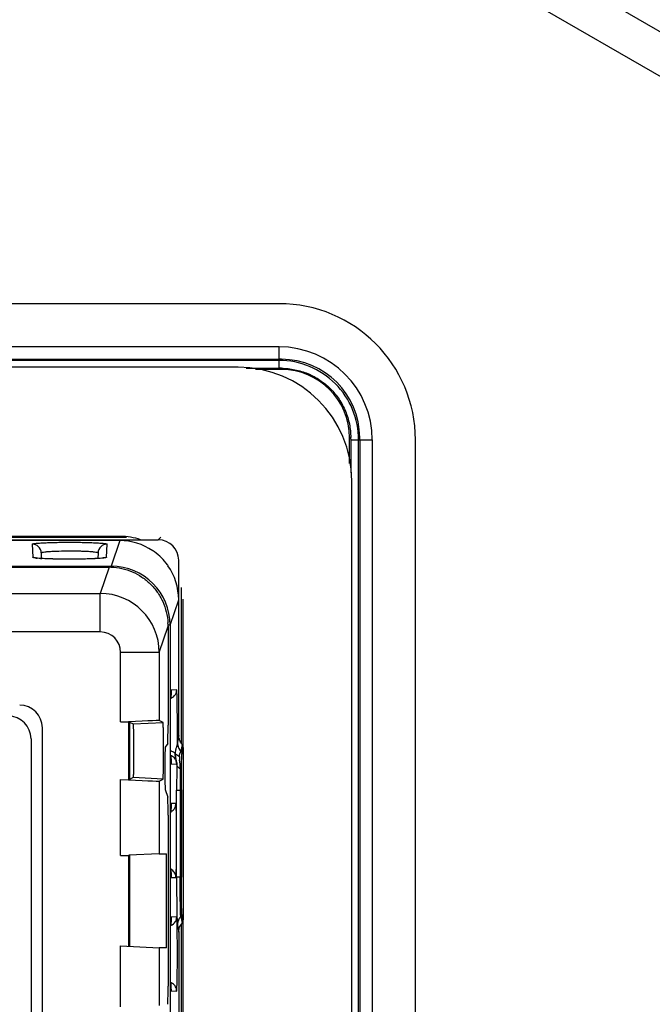
# Model space of a CAD drawing. Units: inches. Extents: x 0 to 34, y 0 to 22.
# Drawn here: x 28.8 to 30.2, y 10.5 to 12.7 of the extents above; entities that cross this region are included whole.
import ezdxf

# ---------------------------------------------------------------- set-up
doc = ezdxf.new("R2010")
doc.units = ezdxf.units.IN
doc.header["$LTSCALE"] = 1.87
doc.header["$MEASUREMENT"] = 0
doc.layers.get('0').update_dxf_attribs({"linetype": 'CONTINUOUS'})

msp = doc.modelspace()

# ---------------------------------------------------------------- linework, layer by layer
at = {"linetype": 'Continuous'}
for p, q in [((25.398, 15.4507), (32.3772, 11.4213)), ((32.4376, 11.2877), (25.4585, 15.317)), ((29.3497, 12.0861), (19.4797, 12.0861)), ((29.3497, 11.9911), (28.138, 11.9911)), ((29.3497, 11.9438), (29.3497, 11.9911)), ((28.0757, 11.9636), (29.3497, 11.9636)), ((29.3497, 11.9611), (28.0757, 11.9611)), ((29.2597, 11.9461), (28.0757, 11.9461)), ((29.355, 11.9616), (29.3549, 11.9635)), ((29.2773, 11.9438), (29.3497, 11.9438)), ((29.3547, 11.9411), (29.2975, 11.9411)), ((29.3547, 11.9411), (29.3547, 11.9438)), ((29.5073, 11.7911), (29.5047, 11.7911)), ((29.5047, 11.734), (29.5047, 11.7911)), ((29.5073, 11.7878), (29.5073, 11.7861)), ((29.5073, 11.7861), (29.5247, 11.7861)), ((29.5073, 11.7861), (29.5073, 11.7137)), ((29.5271, 11.7914), (29.524, 11.7915)), ((29.5247, 5.8061), (29.5247, 11.7861)), ((29.525, 11.7861), (29.5547, 11.7861)), ((29.5271, 11.7897), (29.5271, 11.7914)), ((29.5271, 11.7861), (29.5271, 11.7897)), ((29.5271, 11.7861), (29.5271, 5.8061)), ((29.5547, 11.7861), (29.5547, 5.8061)), ((29.6497, 5.8061), (29.6497, 11.7861)), ((29.5097, 5.8961), (29.5097, 11.6961)), ((28.9988, 11.5644), (27.5557, 11.5644)), ((27.5787, 11.5661), (29.0837, 11.5661)), ((28.5411, 11.5717), (29.0135, 11.5717)), ((29.0003, 11.5738), (28.5446, 11.5738)), ((28.8063, 11.5565), (28.8078, 11.5277)), ((28.9696, 11.5277), (28.9711, 11.5565)), ((28.9988, 11.5644), (28.98, 11.5081)), ((29.0893, 11.5717), (29.0837, 11.5661)), ((28.8269, 11.525), (28.8263, 11.5376)), ((28.9511, 11.5376), (28.9504, 11.525)), ((28.8151, 11.5261), (28.8148, 11.5262)), ((28.8246, 11.5251), (28.8169, 11.5257)), ((28.9597, 11.5257), (28.9508, 11.525)), ((28.963, 11.526), (28.9597, 11.5257)), ((29.1287, 11.1356), (29.1287, 11.5211)), ((28.2024, 11.5081), (28.98, 11.5081)), ((28.7312, 11.5061), (28.9753, 11.5061)), ((28.9753, 11.5061), (28.956, 11.4482)), ((28.98, 11.5061), (28.98, 11.5081)), ((28.7408, 11.4482), (28.956, 11.4482)), ((28.956, 11.3633), (28.956, 11.4482)), ((29.1343, 11.4615), (29.1343, 11.1185)), ((29.1099, 11.3781), (29.1287, 11.4344)), ((29.1383, 11.1116), (29.1383, 11.4358)), ((28.9561, 11.3633), (28.7415, 11.3633)), ((29.0859, 11.3183), (29.1052, 11.3761)), ((29.1099, 11.3781), (29.1049, 11.3781)), ((29.1052, 11.3761), (29.1052, 11.1579)), ((29.1099, 11.3781), (29.1099, 9.2816)), ((29.0859, 11.3183), (29.0009, 11.3183)), ((29.0009, 11.1651), (29.0009, 11.3183)), ((29.0859, 11.3183), (29.0859, 11.1683)), ((29.1117, 11.2316), (29.1112, 11.2161)), ((29.1243, 11.2359), (29.1121, 11.2353)), ((29.1246, 11.2337), (29.1243, 11.2359)), ((29.0009, 11.1651), (29.0186, 11.1651)), ((29.0186, 11.1655), (29.0186, 11.1656)), ((29.0186, 11.0377), (29.0186, 11.1655)), ((29.0201, 11.1648), (29.0283, 11.1607)), ((29.0201, 11.1648), (29.0201, 11.0385)), ((29.0942, 11.1641), (29.0859, 11.1683)), ((28.8287, 8.0741), (28.8287, 11.1521)), ((29.0283, 11.1607), (29.0942, 11.1641)), ((29.0283, 11.1607), (29.0287, 11.156)), ((29.0287, 11.156), (29.029, 11.1431)), ((28.8037, 11.1279), (28.8037, 8.0979)), ((29.1287, 11.1356), (29.1257, 11.1209)), ((29.1045, 11.1179), (29.0989, 11.1095)), ((29.1257, 11.1209), (29.1256, 11.12)), ((29.1325, 11.0979), (29.1332, 11.1004)), ((29.1332, 11.1009), (29.1333, 11.1011)), ((29.1332, 11.1004), (29.1332, 11.1009)), ((29.1362, 11.1157), (29.1333, 11.1011)), ((29.134, 11.1176), (29.1362, 11.1157)), ((29.1358, 11.0945), (29.1387, 11.1091)), ((29.1387, 11.1091), (29.1387, 10.7292)), ((29.1112, 11.0922), (29.1117, 11.0765)), ((29.1115, 11.0802), (29.1114, 11.0829)), ((29.1209, 11.0932), (29.1209, 11.0958)), ((29.1215, 11.0883), (29.1209, 11.0932)), ((29.1218, 11.0871), (29.1234, 11.0798)), ((29.1235, 11.0796), (29.1218, 11.0871)), ((29.1318, 11.0725), (29.1307, 11.0819)), ((29.1353, 11.0866), (29.1358, 11.0945)), ((29.0982, 11.0695), (29.0982, 11.0565)), ((29.1121, 11.073), (29.1243, 11.0723)), ((29.1239, 11.0776), (29.1243, 11.0743)), ((29.1243, 11.0743), (29.1243, 11.0719)), ((29.0009, 11.0387), (29.0186, 11.0377)), ((29.0009, 10.8712), (29.0009, 11.0382)), ((29.0186, 11.0377), (29.0186, 11.0377)), ((29.0283, 11.0426), (29.0201, 11.0385)), ((29.0942, 11.0391), (29.0283, 11.0426)), ((29.0859, 11.035), (29.0942, 11.0391)), ((29.0859, 11.035), (29.0859, 10.8751)), ((29.0989, 11.0166), (29.1045, 10.9996)), ((29.124, 11.0149), (29.1345, 11.0149)), ((29.124, 10.8234), (29.124, 11.0149)), ((29.1319, 11.0149), (29.1319, 10.8233)), ((29.1345, 11.0154), (29.1345, 10.8234)), ((29.1117, 10.9816), (29.1112, 10.9658)), ((29.1117, 10.9811), (29.1117, 10.9814)), ((29.1226, 10.9858), (29.1121, 10.9853)), ((29.1052, 10.9596), (29.1052, 10.5835)), ((29.0009, 10.8712), (29.0186, 10.8712)), ((29.0859, 10.8751), (29.0186, 10.8716)), ((29.0186, 10.8716), (29.0186, 10.8716)), ((29.0186, 10.6716), (29.0186, 10.8716)), ((29.02, 10.8716), (29.02, 10.6716)), ((29.0859, 10.8751), (29.1019, 10.8751)), ((29.1019, 10.6682), (29.1019, 10.8751)), ((29.1112, 10.8422), (29.1117, 10.8265)), ((29.1121, 10.823), (29.1226, 10.8225)), ((29.1345, 10.8233), (29.124, 10.8234)), ((29.1329, 10.7419), (29.1323, 10.7658)), ((29.1117, 10.7316), (29.1112, 10.7161)), ((29.1243, 10.7359), (29.1121, 10.7353)), ((29.1246, 10.7338), (29.1243, 10.7359)), ((29.1252, 10.7164), (29.1246, 10.7338)), ((29.1247, 10.7407), (29.1252, 10.7248)), ((29.1333, 10.7372), (29.1329, 10.7419)), ((29.1333, 10.7372), (29.1362, 10.7225)), ((29.1387, 10.7292), (29.1358, 10.7438)), ((29.1252, 10.7248), (29.1257, 10.7174)), ((29.1257, 10.7174), (29.1287, 10.7026)), ((29.1343, 10.7198), (29.1343, 7.6185)), ((29.1362, 10.7226), (29.1375, 10.7245)), ((29.1383, 7.6116), (29.1383, 10.7267)), ((29.1287, 10.7026), (29.1287, 9.6772)), ((29.0009, 10.6726), (29.0859, 10.6682)), ((29.0009, 10.5376), (29.0009, 10.6721)), ((29.0186, 10.6716), (29.0186, 10.6716)), ((29.1019, 10.6682), (29.0859, 10.6682)), ((29.0859, 10.6682), (29.0859, 10.5408)), ((29.1112, 10.5922), (29.1116, 10.578)), ((29.1248, 10.5773), (29.1252, 10.5916)), ((29.1121, 10.573), (29.1243, 10.5724))]:
    msp.add_line(p, q, dxfattribs=at)
for points in [[(28.8148, 11.5262), (28.8143, 11.5263), (28.8164, 11.5255)], [(28.834, 11.5246), (28.8273, 11.525), (28.8218, 11.5254), (28.8177, 11.5258), (28.8151, 11.5261)], [(28.9442, 11.5247), (28.9365, 11.5243), (28.9276, 11.524), (28.9176, 11.5238), (28.9069, 11.5236), (28.8957, 11.5235), (28.8841, 11.5235), (28.8727, 11.5236), (28.8616, 11.5237), (28.8513, 11.524), (28.842, 11.5243), (28.834, 11.5246)], [(28.9599, 11.5258), (28.956, 11.5254), (28.9507, 11.525), (28.9442, 11.5247)], [(28.9628, 11.5262), (28.963, 11.5262), (28.9624, 11.5262), (28.9599, 11.5258)], [(29.1115, 11.2263), (29.1116, 11.2291), (29.1117, 11.2311), (29.1117, 11.2314)], [(29.1117, 11.0763), (29.1117, 11.0762), (29.1117, 11.0767), (29.1116, 11.0781), (29.1115, 11.0802)], [(29.1115, 10.9763), (29.1116, 10.9791), (29.1117, 10.9811)], [(29.1117, 10.8263), (29.1117, 10.8262), (29.1117, 10.8267), (29.1116, 10.8281), (29.1115, 10.8302), (29.1114, 10.8329)], [(29.1115, 10.7263), (29.1116, 10.7291), (29.1117, 10.7311), (29.1117, 10.7314)], [(29.1117, 10.5763), (29.1117, 10.5762), (29.1117, 10.5767), (29.1116, 10.5781), (29.1115, 10.5802), (29.1114, 10.5829)]]:
    msp.add_lwpolyline(points, dxfattribs=at)
for centre, radius, start, end in [((29.3497, 11.7861), 0.3, 0.0008, 90), ((29.3497, 11.7861), 0.205, 0, 90), ((29.2597, 11.6961), 0.25, 0, 90), ((29.3498, 9.781), 2.1826, 89.8666, 90.0046), ((29.3497, 11.7861), 0.175, 359.9972, 90), ((29.3545, 11.791), 0.1726, 0.1382, 89.8616), ((29.3497, 10.3021), 1.6417, 89.8257, 90.0002), ((29.3547, 11.7911), 0.15, 0, 90), ((27.8464, 11.7861), 1.6609, 0.0588, 0.1736), ((28.8063, 11.5365), 0.02, 3.0378, 90.0542), ((28.971, 11.5365), 0.02, 89.9484, 176.9648), ((28.9987, 11.4345), 0.1299, 55.9422, 89.9663), ((29.0003, 11.4358), 0.138, 71.1499, 90), ((29.0837, 11.5211), 0.045, 0, 90), ((28.9991, 11.4351), 0.1292, 53.9252, 55.9421), ((28.9983, 11.4341), 0.1305, 36.0261, 53.9029), ((28.8297, 11.6536), 0.1285, 263.1425, 264.2852), ((28.8517, 11.9245), 0.4003, 266.1231, 266.5042), ((28.9696, 11.5075), 0.0202, 110.0416, 117.1485), ((28.9753, 11.3781), 0.128, 88.0692, 89.9985), ((28.9799, 11.3781), 0.13, 359.9969, 89.9734), ((28.9994, 11.4349), 0.1292, 35.0912, 36.0071), ((28.9986, 11.4344), 0.13, 359.9526, 35.075), ((28.9559, 11.3181), 0.13, 0.0492, 89.9749), ((28.9757, 11.376), 0.1295, 0.004, 3.316), ((28.9559, 11.3183), 0.045, 359.9493, 89.8468), ((29.1044, 11.2358), 0.0199, 290.704, 330.3102), ((29.1043, 11.2358), 0.02, 330.3878, 338.0336), ((28.7787, 11.1521), 0.05, 0, 90), ((28.7537, 11.1279), 0.05, 0, 90), ((25.0236, 11.1525), 4.1022, 359.5467, 359.9146), ((29.1573, 11.1351), 0.0286, 193.5304, 207.7741), ((29.155, 11.1201), 0.0294, 180.1644, 215.6646), ((29.1556, 11.1209), 0.0298, 180.0983, 207.7734), ((29.1558, 11.1211), 0.0301, 207.7973, 221.5601), ((29.1553, 11.1202), 0.0297, 215.598, 221.8736), ((29.1043, 11.0722), 0.0202, 57.2884, 69.1491), ((29.1044, 11.0724), 0.0199, 28.0837, 57.1585), ((29.1411, 11.1141), 0.0273, 222.2127, 229.9677), ((29.2041, 11.1044), 0.0841, 190.997, 191.8771), ((29.0669, 11.0676), 0.0579, 11.1303, 12.2422), ((29.0375, 11.0608), 0.088, 11.8204, 12.3789), ((29.0793, 11.07), 0.0452, 9.6145, 11.1344), ((29.2538, 11.0969), 0.124, 183.5598, 186.9275), ((29.0924, 11.073), 0.0197, 359.8727, 9.3679), ((34.1592, 11.0179), 5.0351, 179.3819, 180.0347), ((32.4946, 11.0239), 3.3627, 179.357, 179.5317), ((33.7782, 11.0149), 4.6464, 179.5502, 179.9999), ((29.1027, 10.9857), 0.0199, 296.0493, 330.2965), ((29.1025, 10.9858), 0.0201, 330.3995, 339.5808), ((29.1026, 10.8225), 0.0199, 57.379, 63.8329), ((29.0924, 10.823), 0.0197, 0.0532, 9.3652), ((29.1556, 10.7174), 0.0298, 150.2158, 179.9026), ((29.1558, 10.7172), 0.0301, 138.4614, 150.2098), ((29.1258, 10.7438), 0.00995, 318.4726, 359.8924), ((29.1044, 10.7358), 0.0199, 290.704, 330.3102), ((29.1043, 10.7358), 0.02, 330.3878, 338.0336), ((29.1582, 10.7027), 0.0297, 146.2155, 151.6528), ((29.1605, 10.7011), 0.0324, 138.5985, 146.1825), ((29.1287, 10.7292), 0.00999, 332.3354, 346.2304), ((29.1285, 10.7292), 0.0102, 346.2344, 359.9703), ((29.1043, 10.5722), 0.0202, 57.4207, 69.1581), ((29.265, 10.5853), 0.1536, 182.7161, 183.2663), ((29.0924, 10.573), 0.0197, 0.0532, 9.3652)]:
    msp.add_arc(centre, radius, start, end, dxfattribs=at)
for centre, major_axis, ratio, start_param, end_param in [((29.0009, 11.1638), (0.085, 0.0044), 0.009613, 0.016951, 1.570294), ((29.1045, 11.1579), (0, 0.04), 0.017455, -3.115413, -1.570796), ((29.0989, 11.0695), (0, 0.04), 0.017455, 0.02618, 1.570796), ((29.0989, 11.0565), (0, 0.04), 0.017455, 1.570796, 3.089233), ((29.0009, 11.0395), (0.085, -0.0044), 0.009613, 4.712891, 6.266234), ((29.1045, 10.9596), (0, 0.04), 0.017455, -1.570796, -0.05236), ((29.1045, 10.5835), (0, 0.04), 0.017455, -3.089233, -1.570796)]:
    msp.add_ellipse(centre, major_axis=major_axis, ratio=ratio, start_param=start_param, end_param=end_param, dxfattribs=at)
for points, knots in [([(29.3547, 11.9438), (29.3646, 11.9438), (29.3846, 11.9417), (29.4134, 11.933), (29.4399, 11.9188), (29.4632, 11.8996), (29.4823, 11.8764), (29.4965, 11.8498), (29.5053, 11.8211), (29.5073, 11.8011), (29.5073, 11.7911)], [0, 0, 0, 0, 0.124802, 0.249921, 0.374935, 0.499998, 0.625064, 0.750077, 0.875193, 1, 1, 1, 1]), ([(28.8063, 11.5565), (28.8063, 11.5567), (28.8067, 11.557), (28.8072, 11.5572), (28.8079, 11.5574), (28.8088, 11.5576), (28.8103, 11.5579), (28.8127, 11.5582), (28.8162, 11.5586), (28.8203, 11.5589), (28.8251, 11.5593), (28.8327, 11.5597), (28.8434, 11.5602), (28.8575, 11.5605), (28.8728, 11.5608), (28.8887, 11.5609), (28.9046, 11.5608), (28.9199, 11.5605), (28.9339, 11.5602), (28.9447, 11.5597), (28.9522, 11.5593), (28.957, 11.5589), (28.9612, 11.5586), (28.9646, 11.5582), (28.967, 11.5579), (28.9686, 11.5576), (28.9695, 11.5574), (28.9702, 11.5572), (28.9707, 11.557), (28.9711, 11.5567), (28.9711, 11.5565)], [0, 0, 0, 0, 0.003419, 0.006599, 0.010885, 0.016303, 0.022863, 0.039419, 0.060436, 0.085657, 0.114813, 0.147625, 0.222973, 0.309094, 0.402666, 0.499951, 0.597235, 0.690802, 0.776929, 0.852328, 0.885159, 0.91432, 0.939538, 0.960551, 0.977109, 0.983676, 0.989101, 0.993395, 0.996581, 1, 1, 1, 1]), ([(28.8263, 11.5376), (28.8262, 11.5378), (28.8265, 11.538), (28.8269, 11.5382), (28.8275, 11.5385), (28.8281, 11.5387), (28.8293, 11.5389), (28.8303, 11.5391), (28.831, 11.5392)], [0, 0, 0, 0, 0.100954, 0.183761, 0.292544, 0.428326, 0.591473, 1, 1, 1, 1]), ([(28.831, 11.5392), (28.8329, 11.5395), (28.8373, 11.5401), (28.8419, 11.5405), (28.8444, 11.5406)], [0, 0, 0, 0, 0.427252, 1, 1, 1, 1]), ([(28.8444, 11.5406), (28.8476, 11.5409), (28.8543, 11.5412), (28.869, 11.5417), (28.8885, 11.542), (28.908, 11.5418), (28.9227, 11.5412), (28.9295, 11.5409), (28.9327, 11.5407)], [0, 0, 0, 0, 0.107001, 0.229035, 0.499406, 0.770081, 0.892492, 1, 1, 1, 1]), ([(28.9327, 11.5407), (28.9353, 11.5405), (28.9399, 11.5401), (28.9451, 11.5395), (28.948, 11.5389), (28.9492, 11.5387), (28.9499, 11.5385), (28.9504, 11.5383), (28.9508, 11.538), (28.9511, 11.5378), (28.9511, 11.5376)], [0, 0, 0, 0, 0.416372, 0.726891, 0.838512, 0.883084, 0.920176, 0.949887, 0.972492, 1, 1, 1, 1]), ([(28.8144, 11.526), (28.8134, 11.5261), (28.8118, 11.5264), (28.8099, 11.5267), (28.8088, 11.527), (28.8083, 11.5272), (28.8079, 11.5274), (28.8078, 11.5276), (28.8078, 11.5277)], [0, 0, 0, 0, 0.415925, 0.718957, 0.828202, 0.909761, 0.965141, 1, 1, 1, 1]), ([(28.8078, 11.5277), (28.8085, 11.5277), (28.8115, 11.5275), (28.8145, 11.5266), (28.8165, 11.5257)], [0, 0, 0, 0, 0.249258, 1, 1, 1, 1]), ([(28.9508, 11.525), (28.9466, 11.5247), (28.9374, 11.5243), (28.9169, 11.5236), (28.8892, 11.5233), (28.8615, 11.5236), (28.8408, 11.5242), (28.8315, 11.5247), (28.8273, 11.5249)], [0, 0, 0, 0, 0.102111, 0.223021, 0.498345, 0.774504, 0.896475, 1, 1, 1, 1]), ([(28.9627, 11.5264), (28.9632, 11.5266), (28.9654, 11.5274), (28.9678, 11.5277), (28.9696, 11.5277)], [0, 0, 0, 0, 0.251657, 1, 1, 1, 1]), ([(28.9696, 11.5277), (28.9695, 11.5276), (28.9694, 11.5274), (28.9691, 11.5272), (28.9685, 11.527), (28.9675, 11.5267), (28.9656, 11.5264), (28.964, 11.5261), (28.963, 11.526)], [0, 0, 0, 0, 0.03489, 0.090227, 0.171695, 0.280841, 0.583799, 1, 1, 1, 1]), ([(28.9796, 11.5061), (28.9876, 11.5058), (29.0036, 11.5038), (29.0266, 11.4964), (29.0478, 11.4849), (29.0666, 11.4696), (29.0822, 11.4513), (29.0942, 11.4303), (29.1021, 11.4075), (29.1045, 11.3915), (29.105, 11.3835)], [0, 0, 0, 0, 0.124965, 0.250059, 0.375014, 0.499979, 0.624954, 0.749904, 0.874974, 1, 1, 1, 1]), ([(29.1121, 11.2353), (29.1121, 11.2353), (29.112, 11.2352), (29.112, 11.235), (29.1119, 11.2347), (29.1119, 11.2343), (29.1118, 11.2338), (29.1117, 11.2329), (29.1117, 11.2322), (29.1117, 11.2316)], [0, 0, 0, 0, 0.021556, 0.070889, 0.150292, 0.260013, 0.399998, 0.570109, 1, 1, 1, 1]), ([(29.1228, 11.2284), (29.1231, 11.229), (29.1239, 11.2314), (29.1243, 11.234), (29.1243, 11.2359)], [0, 0, 0, 0, 0.251724, 1, 1, 1, 1]), ([(29.1257, 11.1463), (29.1257, 11.156), (29.1257, 11.1703), (29.1256, 11.1887), (29.1255, 11.2012), (29.1253, 11.2121), (29.1251, 11.2213), (29.1249, 11.2282), (29.1247, 11.2321), (29.1246, 11.2337)], [0, 0, 0, 0, 0.332238, 0.48933, 0.633669, 0.760586, 0.866055, 0.946715, 1, 1, 1, 1]), ([(29.029, 11.1431), (29.0291, 11.1367), (29.0293, 11.1229), (29.0294, 11.1016), (29.0293, 11.0804), (29.0291, 11.0666), (29.029, 11.0602)], [0, 0, 0, 0, 0.229844, 0.500009, 0.77017, 1, 1, 1, 1]), ([(29.0942, 11.0391), (29.0942, 11.0392), (29.0942, 11.0393), (29.0943, 11.0395), (29.0943, 11.0399), (29.0944, 11.0405), (29.0944, 11.0412), (29.0945, 11.042), (29.0945, 11.043), (29.0946, 11.0446), (29.0947, 11.0469), (29.0948, 11.05), (29.0949, 11.0537), (29.0949, 11.0578), (29.095, 11.0623), (29.0951, 11.069), (29.0952, 11.0782), (29.0952, 11.0897), (29.0953, 11.1016), (29.0952, 11.1136), (29.0952, 11.1251), (29.0951, 11.1342), (29.095, 11.141), (29.0949, 11.1455), (29.0949, 11.1496), (29.0948, 11.1533), (29.0947, 11.1564), (29.0946, 11.1587), (29.0945, 11.1603), (29.0945, 11.1613), (29.0944, 11.1621), (29.0944, 11.1628), (29.0943, 11.1633), (29.0943, 11.1637), (29.0942, 11.164), (29.0942, 11.1641), (29.0942, 11.1641)], [0, 0, 0, 0, 0.000914, 0.002963, 0.00618, 0.01056, 0.016094, 0.022773, 0.030584, 0.039517, 0.060672, 0.086008, 0.115263, 0.148172, 0.184454, 0.223741, 0.309772, 0.40305, 0.5, 0.59695, 0.690229, 0.776259, 0.815547, 0.851829, 0.884738, 0.913992, 0.939328, 0.960484, 0.969416, 0.977227, 0.983906, 0.98944, 0.99382, 0.997037, 0.999086, 1, 1, 1, 1]), ([(29.111, 11.1016), (29.1116, 11.1015), (29.1136, 11.1008), (29.1155, 11.0999), (29.1169, 11.0991)], [0, 0, 0, 0, 0.254036, 1, 1, 1, 1]), ([(29.1256, 11.12), (29.1256, 11.1191), (29.1253, 11.1172), (29.1244, 11.1132), (29.1233, 11.1092), (29.1223, 11.105), (29.1214, 11.1009), (29.121, 11.0978), (29.1209, 11.0958)], [0, 0, 0, 0, 0.111746, 0.232709, 0.492542, 0.624958, 0.754986, 1, 1, 1, 1]), ([(29.1387, 11.1091), (29.1387, 11.1103), (29.1382, 11.1127), (29.137, 11.1148), (29.1362, 11.1157)], [0, 0, 0, 0, 0.500353, 1, 1, 1, 1]), ([(29.1169, 11.0991), (29.1173, 11.0989), (29.1187, 11.0979), (29.12, 11.0967), (29.1209, 11.0958)], [0, 0, 0, 0, 0.255038, 1, 1, 1, 1]), ([(29.1209, 11.0958), (29.1209, 11.095), (29.121, 11.0921), (29.1213, 11.0892), (29.1218, 11.0871)], [0, 0, 0, 0, 0.259811, 1, 1, 1, 1]), ([(29.1243, 11.0723), (29.1243, 11.0731), (29.1241, 11.0764), (29.1231, 11.0797), (29.1219, 11.0818)], [0, 0, 0, 0, 0.24942, 1, 1, 1, 1]), ([(29.13, 11.0892), (29.1294, 11.0894), (29.1272, 11.0906), (29.125, 11.092), (29.1236, 11.0933)], [0, 0, 0, 0, 0.254008, 1, 1, 1, 1]), ([(29.1243, 11.0725), (29.1243, 11.0736), (29.1242, 11.0757), (29.1238, 11.0778), (29.1236, 11.0788)], [0, 0, 0, 0, 0.518119, 1, 1, 1, 1]), ([(29.13, 11.0892), (29.1301, 11.0901), (29.1304, 11.0919), (29.131, 11.0944), (29.1317, 11.0963), (29.1323, 11.0974), (29.1325, 11.0979)], [0, 0, 0, 0, 0.323385, 0.597313, 0.819189, 1, 1, 1, 1]), ([(29.1345, 11.0154), (29.1345, 11.0227), (29.1345, 11.0366), (29.1347, 11.0562), (29.1349, 11.0727), (29.1351, 11.0824), (29.1353, 11.0866)], [0, 0, 0, 0, 0.306016, 0.58876, 0.825884, 1, 1, 1, 1]), ([(29.029, 11.0602), (29.029, 11.0589), (29.029, 11.0564), (29.0289, 11.053), (29.0288, 11.05), (29.0287, 11.0478), (29.0287, 11.0463), (29.0286, 11.0453), (29.0286, 11.0445), (29.0285, 11.0439), (29.0285, 11.0434), (29.0284, 11.043), (29.0284, 11.0427), (29.0283, 11.0426), (29.0283, 11.0426)], [0, 0, 0, 0, 0.22204, 0.41945, 0.590448, 0.733252, 0.793553, 0.846285, 0.89137, 0.928732, 0.958298, 0.980009, 0.99384, 1, 1, 1, 1]), ([(29.1117, 11.0765), (29.1117, 11.076), (29.1117, 11.0753), (29.1118, 11.0744), (29.1119, 11.074), (29.1119, 11.0736), (29.112, 11.0733), (29.112, 11.0731), (29.1121, 11.073), (29.1121, 11.073)], [0, 0, 0, 0, 0.429724, 0.599765, 0.7397, 0.849401, 0.928828, 0.978247, 1, 1, 1, 1]), ([(29.1321, 11.0617), (29.131, 11.0624), (29.1289, 11.0639), (29.1264, 11.0665), (29.1248, 11.0694), (29.1244, 11.0714), (29.1243, 11.0724)], [0, 0, 0, 0, 0.292066, 0.552252, 0.784766, 1, 1, 1, 1]), ([(29.1321, 11.0617), (29.1321, 11.0626), (29.1321, 11.0662), (29.132, 11.0698), (29.1318, 11.0725)], [0, 0, 0, 0, 0.256003, 1, 1, 1, 1]), ([(29.1121, 10.9853), (29.1121, 10.9853), (29.112, 10.9852), (29.112, 10.985), (29.1119, 10.9847), (29.1119, 10.9843), (29.1118, 10.9838), (29.1117, 10.9829), (29.1117, 10.9822), (29.1117, 10.9816)], [0, 0, 0, 0, 0.021556, 0.070889, 0.150292, 0.260013, 0.399998, 0.570109, 1, 1, 1, 1]), ([(29.1213, 10.9788), (29.1215, 10.9793), (29.1222, 10.9816), (29.1226, 10.984), (29.1226, 10.9858)], [0, 0, 0, 0, 0.251687, 1, 1, 1, 1]), ([(29.1235, 10.9664), (29.1235, 10.9678), (29.1234, 10.9706), (29.1233, 10.9745), (29.1232, 10.9778), (29.1231, 10.9803), (29.123, 10.9819), (29.1229, 10.9829), (29.1229, 10.9838), (29.1228, 10.9845), (29.1228, 10.985), (29.1227, 10.9855), (29.1226, 10.9857), (29.1226, 10.9858), (29.1226, 10.9858)], [0, 0, 0, 0, 0.226535, 0.426544, 0.598574, 0.741179, 0.801017, 0.853078, 0.897304, 0.93364, 0.962036, 0.982461, 0.994947, 1, 1, 1, 1]), ([(29.1235, 10.8416), (29.1237, 10.8509), (29.1239, 10.8717), (29.124, 10.9039), (29.1239, 10.9362), (29.1237, 10.957), (29.1235, 10.9664)], [0, 0, 0, 0, 0.223904, 0.499367, 0.775158, 1, 1, 1, 1]), ([(29.1226, 10.8225), (29.1226, 10.8258), (29.1213, 10.8308), (29.1174, 10.8362), (29.1148, 10.8384), (29.1134, 10.8393)], [0, 0, 0, 0, 0.497973, 0.748949, 1, 1, 1, 1]), ([(29.1226, 10.8225), (29.1226, 10.8225), (29.1226, 10.8226), (29.1227, 10.8228), (29.1228, 10.8232), (29.1228, 10.8238), (29.1229, 10.8245), (29.123, 10.8257), (29.1231, 10.8276), (29.1232, 10.8303), (29.1233, 10.8336), (29.1234, 10.8374), (29.1234, 10.8402), (29.1235, 10.8416)], [0, 0, 0, 0, 0.005054, 0.01753, 0.037944, 0.06633, 0.102654, 0.146868, 0.258736, 0.401307, 0.573324, 0.773364, 1, 1, 1, 1]), ([(29.1117, 10.8265), (29.1117, 10.826), (29.1117, 10.8253), (29.1118, 10.8244), (29.1119, 10.824), (29.1119, 10.8236), (29.112, 10.8233), (29.112, 10.8231), (29.1121, 10.823), (29.1121, 10.823)], [0, 0, 0, 0, 0.429724, 0.599765, 0.7397, 0.849401, 0.928828, 0.978247, 1, 1, 1, 1]), ([(29.124, 10.8234), (29.124, 10.8081), (29.1241, 10.7806), (29.1245, 10.753), (29.1247, 10.7407)], [0, 0, 0, 0, 0.553956, 1, 1, 1, 1]), ([(29.1323, 10.7658), (29.1321, 10.7747), (29.1319, 10.7939), (29.1319, 10.8131), (29.1319, 10.8233)], [0, 0, 0, 0, 0.464962, 1, 1, 1, 1]), ([(29.1358, 10.7438), (29.1357, 10.7441), (29.1356, 10.745), (29.1355, 10.7467), (29.1354, 10.7491), (29.1353, 10.752), (29.1351, 10.7556), (29.135, 10.7615), (29.1348, 10.7702), (29.1347, 10.7818), (29.1346, 10.7948), (29.1345, 10.8089), (29.1345, 10.8185), (29.1345, 10.8234)], [0, 0, 0, 0, 0.012605, 0.033932, 0.063625, 0.101311, 0.146603, 0.199068, 0.323736, 0.471482, 0.637394, 0.81591, 1, 1, 1, 1]), ([(29.1121, 10.7353), (29.1121, 10.7353), (29.112, 10.7352), (29.112, 10.735), (29.1119, 10.7347), (29.1119, 10.7343), (29.1118, 10.7338), (29.1117, 10.7329), (29.1117, 10.7322), (29.1117, 10.7316)], [0, 0, 0, 0, 0.021556, 0.070889, 0.150292, 0.260013, 0.399998, 0.570109, 1, 1, 1, 1]), ([(29.1228, 10.7284), (29.1231, 10.729), (29.1239, 10.7314), (29.1243, 10.734), (29.1243, 10.7359)], [0, 0, 0, 0, 0.251724, 1, 1, 1, 1]), ([(29.1252, 10.5916), (29.1254, 10.6009), (29.1257, 10.6217), (29.1258, 10.6539), (29.1257, 10.6862), (29.1254, 10.7071), (29.1252, 10.7164)], [0, 0, 0, 0, 0.223904, 0.499367, 0.775158, 1, 1, 1, 1]), ([(29.1287, 10.7026), (29.1287, 10.7051), (29.1292, 10.71), (29.131, 10.7146), (29.1321, 10.7168)], [0, 0, 0, 0, 0.500043, 1, 1, 1, 1]), ([(29.1243, 10.5724), (29.1243, 10.5757), (29.123, 10.5808), (29.1191, 10.5862), (29.1165, 10.5883), (29.1151, 10.5892)], [0, 0, 0, 0, 0.497973, 0.748949, 1, 1, 1, 1]), ([(29.1117, 10.5765), (29.1117, 10.576), (29.1117, 10.5753), (29.1118, 10.5744), (29.1119, 10.574), (29.1119, 10.5736), (29.112, 10.5733), (29.112, 10.5731), (29.1121, 10.573), (29.1121, 10.573)], [0, 0, 0, 0, 0.429724, 0.599765, 0.7397, 0.849401, 0.928828, 0.978247, 1, 1, 1, 1]), ([(29.1243, 10.5724), (29.1243, 10.5724), (29.1244, 10.5725), (29.1244, 10.5727), (29.1245, 10.5731), (29.1246, 10.5737), (29.1246, 10.5744), (29.1247, 10.5756), (29.1248, 10.5766), (29.1248, 10.5773)], [0, 0, 0, 0, 0.019511, 0.067726, 0.14663, 0.256343, 0.396741, 0.567632, 1, 1, 1, 1])]:
    msp.add_open_spline(points, degree=3, knots=knots, dxfattribs=at)
for points in [[(29.1295, 11.1284), (29.1289, 11.1307), (29.1287, 11.1332), (29.1287, 11.1356)], [(29.1362, 11.1157), (29.1346, 11.1175), (29.1331, 11.1196), (29.132, 11.1217)], [(29.1333, 11.1011), (29.1341, 11.1001), (29.1348, 11.0989), (29.1352, 11.0977)], [(29.1352, 11.0977), (29.1356, 11.0967), (29.1358, 11.0956), (29.1358, 11.0945)]]:
    msp.add_open_spline(points, degree=3, dxfattribs=at)

doc.saveas('drawing.dxf')
